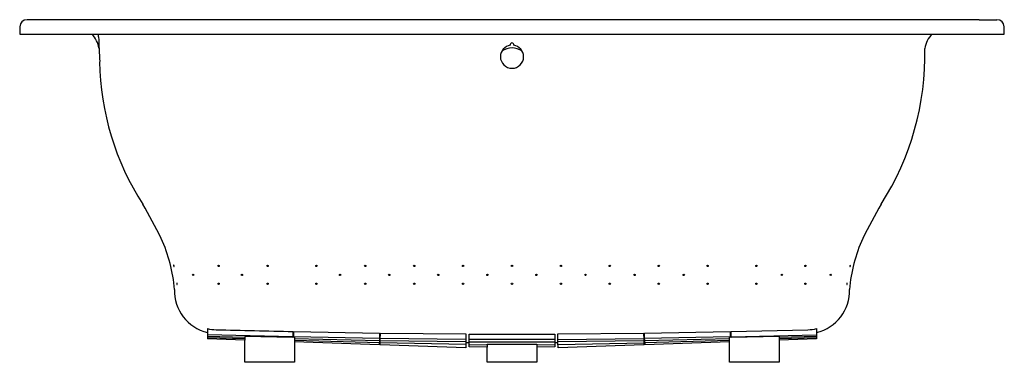
# Model space of a CAD drawing. Extents: x 3430.5 to 3499.5, y 196.1 to 220.1.
import ezdxf

# ---------------------------------------------------------------- set-up
doc = ezdxf.new("R2010")
doc.units = 0
doc.header["$LTSCALE"] = 0.64311
doc.layers.get('0').update_dxf_attribs({"color": 255, "linetype": 'CONTINUOUS'})
doc.layers.get('DEFPOINTS').update_dxf_attribs({"linetype": 'CONTINUOUS'})
doc.styles.get("Standard").update_dxf_attribs({"font": 'txt', "width": 0.8})

msp = doc.modelspace()

# ---------------------------------------------------------------- linework, layer by layer
for p, q in [((3430.48, 219.608), (3430.471, 219.096)), ((3432.224, 220.09), (3430.984, 220.099)), ((3497.717, 220.09), (3432.224, 220.09)), ((3497.717, 220.09), (3498.958, 220.099)), ((3499.471, 219.096), (3499.462, 219.608)), ((3430.471, 219.096), (3499.471, 219.096)), ((3443.622, 198.46), (3443.622, 197.75)), ((3449.622, 198.254), (3449.622, 198.21)), ((3449.622, 198.21), (3449.684, 198.208)), ((3449.622, 198.21), (3449.622, 197.834)), ((3449.676, 197.833), (3449.684, 198.208)), ((3449.684, 198.208), (3449.685, 198.253)), ((3449.685, 198.253), (3455.685, 198.143)), ((3455.685, 198.143), (3455.685, 197.704)), ((3455.741, 197.702), (3455.747, 198.142)), ((3455.747, 198.142), (3461.747, 198.08)), ((3461.747, 198.08), (3461.747, 197.492)), ((3461.968, 197.484), (3461.971, 198.079)), ((3461.971, 198.079), (3467.971, 198.079)), ((3467.971, 198.079), (3467.974, 197.484)), ((3468.194, 198.08), (3474.194, 198.142)), ((3468.194, 197.492), (3468.194, 198.08)), ((3474.194, 198.142), (3474.2, 197.702)), ((3474.257, 198.143), (3480.257, 198.253)), ((3474.258, 197.704), (3474.257, 198.143)), ((3480.257, 198.253), (3480.266, 197.833)), ((3480.258, 198.208), (3480.319, 198.21)), ((3480.319, 198.254), (3485.705, 198.381)), ((3480.319, 197.834), (3480.319, 198.254)), ((3486.319, 198.46), (3486.319, 197.75)), ((3449.622, 197.879), (3443.622, 198.021)), ((3446.237, 197.83), (3443.622, 197.905)), ((3446.237, 197.732), (3443.622, 197.815)), ((3446.237, 197.658), (3443.622, 197.75)), ((3449.622, 197.834), (3446.237, 197.915)), ((3446.237, 197.915), (3446.237, 197.658)), ((3446.237, 196.096), (3446.237, 197.658)), ((3449.737, 197.832), (3449.676, 197.833)), ((3455.685, 197.768), (3449.677, 197.878)), ((3449.737, 197.832), (3449.737, 196.096)), ((3455.681, 197.604), (3449.737, 197.738)), ((3455.676, 197.459), (3449.737, 197.624)), ((3455.672, 197.329), (3449.737, 197.536)), ((3455.673, 197.354), (3455.672, 197.329)), ((3455.685, 197.704), (3455.673, 197.354)), ((3455.685, 197.704), (3455.741, 197.702)), ((3455.734, 197.327), (3455.741, 197.702)), ((3461.743, 197.342), (3455.737, 197.457)), ((3461.747, 197.522), (3455.739, 197.603)), ((3461.747, 197.705), (3455.742, 197.768)), ((3461.747, 197.492), (3461.739, 197.177)), ((3461.747, 197.492), (3461.968, 197.484)), ((3461.963, 197.182), (3461.968, 197.484)), ((3461.968, 197.52), (3467.973, 197.52)), ((3467.973, 197.704), (3461.969, 197.704)), ((3463.221, 197.328), (3463.221, 197.364)), ((3463.221, 197.364), (3466.721, 197.364)), ((3466.721, 197.364), (3466.721, 196.096)), ((3467.974, 197.484), (3468.194, 197.492)), ((3467.974, 197.484), (3467.979, 197.182)), ((3468.194, 197.705), (3474.199, 197.768)), ((3474.202, 197.603), (3468.194, 197.522)), ((3468.207, 197.118), (3468.194, 197.492)), ((3468.2, 197.342), (3474.205, 197.457)), ((3474.2, 197.702), (3474.258, 197.704)), ((3474.2, 197.702), (3474.207, 197.327)), ((3480.265, 197.878), (3474.258, 197.768)), ((3474.258, 197.704), (3474.27, 197.329)), ((3480.205, 197.738), (3474.261, 197.605)), ((3480.205, 197.624), (3474.266, 197.459)), ((3480.205, 197.535), (3474.27, 197.329)), ((3480.205, 196.096), (3480.205, 197.833)), ((3480.266, 197.833), (3480.205, 197.833)), ((3480.319, 197.879), (3486.319, 198.021)), ((3483.705, 197.915), (3480.319, 197.834)), ((3483.705, 197.915), (3483.705, 196.096)), ((3486.319, 197.905), (3483.705, 197.83)), ((3486.319, 197.815), (3483.705, 197.732)), ((3486.319, 197.75), (3483.705, 197.658)), ((3461.734, 197.117), (3455.734, 197.327)), ((3461.739, 197.177), (3461.734, 197.117)), ((3463.221, 197.16), (3461.963, 197.182)), ((3461.966, 197.335), (3463.221, 197.328)), ((3463.221, 197.328), (3463.221, 197.16)), ((3463.221, 196.096), (3463.221, 197.16)), ((3466.721, 197.328), (3467.976, 197.339)), ((3467.979, 197.182), (3466.721, 197.16)), ((3474.207, 197.327), (3468.207, 197.118)), ((3449.737, 196.096), (3446.237, 196.096)), ((3466.721, 196.096), (3463.221, 196.096)), ((3483.705, 196.096), (3480.205, 196.096))]:
    msp.add_line(p, q)
for centre, radius in [((3444.413, 202.846), 0.047), ((3447.839, 202.846), 0.047), ((3451.266, 202.846), 0.047), ((3454.692, 202.846), 0.047), ((3458.118, 202.846), 0.047), ((3461.545, 202.846), 0.047), ((3464.971, 202.846), 0.047), ((3468.397, 202.846), 0.047), ((3471.823, 202.846), 0.047), ((3475.25, 202.846), 0.047), ((3478.676, 202.846), 0.047), ((3482.102, 202.846), 0.047), ((3485.529, 202.846), 0.047), ((3442.628, 202.218), 0.0444), ((3446.049, 202.221), 0.047), ((3452.927, 202.221), 0.047), ((3456.366, 202.221), 0.047), ((3459.806, 202.221), 0.047), ((3463.245, 202.221), 0.047), ((3466.684, 202.221), 0.047), ((3470.123, 202.221), 0.047), ((3473.562, 202.221), 0.047), ((3477.002, 202.221), 0.047), ((3483.88, 202.221), 0.047), ((3487.304, 202.223), 0.047), ((3444.413, 201.596), 0.047), ((3447.839, 201.596), 0.047), ((3451.266, 201.596), 0.047), ((3454.692, 201.596), 0.047), ((3458.118, 201.596), 0.047), ((3461.545, 201.596), 0.047), ((3464.971, 201.596), 0.047), ((3468.397, 201.596), 0.047), ((3471.823, 201.596), 0.047), ((3475.25, 201.596), 0.047), ((3478.676, 201.596), 0.047), ((3482.102, 201.596), 0.047), ((3485.529, 201.596), 0.047)]:
    msp.add_circle(centre, radius)
for centre, radius, start, end in [((3430.98, 219.599), 0.5, 89.56257, 179), ((3498.962, 219.599), 0.5, 1, 90.43743), ((3434.229, 217.816), 1.821, 8.26498, 44.64661), ((3435.553, 218.875), 0.446, 1.7021, 29.81873), ((3530.874, 222.215), 94.933, 182.00848, 183.05276), ((3495.61, 217.867), 1.713, 134.13773, 172.9355), ((3464.969, 217.504), 0.811, 98.30257, 179.96917), ((3464.971, 216.869), 1.253, 55.62195, 124.36396), ((3464.97, 218.345), 0.125, 89.85553, 198.39192), ((3464.97, 218.345), 0.125, 341.89702, 89.85553), ((3464.972, 217.503), 0.811, 0.07661, 81.66856), ((3474.416, 217.678), 19.499, 327.43301, 1.17634), ((3464.971, 217.506), 0.812, 180.13327, 359.88361), ((3455.006, 217.439), 18.933, 180.84708, 212.80453), ((3406.786, 188.309), 37.416, 26.09792, 30.29248), ((3523.156, 188.309), 37.416, 149.70752, 153.90208), ((3431.084, 200.435), 10.263, 4.29168, 24.97431), ((3498.858, 200.435), 10.263, 155.02569, 175.70832), ((3441.314, 202.866), 0.061, 158.29977, 200.82455), ((3441.264, 202.886), 0.0073, 70.46257, 158.29977), ((3441.247, 202.852), 0.0449, 20.57796, 65.38675), ((3441.201, 202.825), 0.098, 358.21856, 26.06712), ((3488.728, 202.837), 0.0833, 143.4354, 202.66952), ((3488.671, 202.881), 0.0112, 23.97533, 152.15851), ((3488.592, 202.856), 0.0934, 326.19716, 18.59117), ((3441.346, 202.867), 0.092, 194.03936, 218.9762), ((3441.291, 202.822), 0.0215, 218.9762, 253.9383), ((3441.287, 202.812), 0.0101, 260.54904, 340.64759), ((3441.269, 202.822), 0.03, 333.42251, 359.93827), ((3488.661, 202.809), 0.0108, 205.71919, 330.69977), ((3441.534, 201.609), 0.061, 149.86013, 192.38491), ((3441.566, 201.605), 0.092, 185.59971, 210.53655), ((3441.488, 201.636), 0.0073, 62.02292, 149.86013), ((3441.506, 201.569), 0.0215, 210.53655, 245.49865), ((3441.467, 201.605), 0.0449, 12.13831, 56.9471), ((3441.5, 201.56), 0.0101, 252.1094, 332.20795), ((3441.484, 201.572), 0.03, 324.98286, 351.49862), ((3441.417, 201.585), 0.098, 349.77891, 17.62747), ((3488.51, 201.588), 0.0833, 143.4354, 202.66952), ((3488.442, 201.56), 0.0108, 205.71919, 330.69977), ((3488.453, 201.632), 0.0112, 23.97533, 152.15851), ((3488.374, 201.607), 0.0934, 326.19716, 18.59117), ((3444.34, 201.123), 3.023, 178.47308, 256.27283), ((3485.602, 201.123), 3.023, 283.72684, 1.52707), ((3444.312, 201.377), 2.997, 256.68989, 268.55694), ((3483.382, 1752.293), 1554.406, 268.556941, 268.755506), ((3485.63, 201.375), 2.996, 271.43665, 283.31003)]:
    msp.add_arc(centre, radius, start, end)

# ---------------------------------------------------------------- texts
at = {"layer": 'DEFPOINTS'}
for tag, p, s in [('MODELNUMBER', (3464.958, 220.096), 'P50045-G5'), ('BRANDNAME', (3464.958, 220.095), 'KALLISTA'), ('PRODUCT', (3464.958, 220.093), 'BATH')]:
    msp.add_attdef(tag, p, s, height=0.001, dxfattribs=at)

doc.saveas('drawing.dxf')
